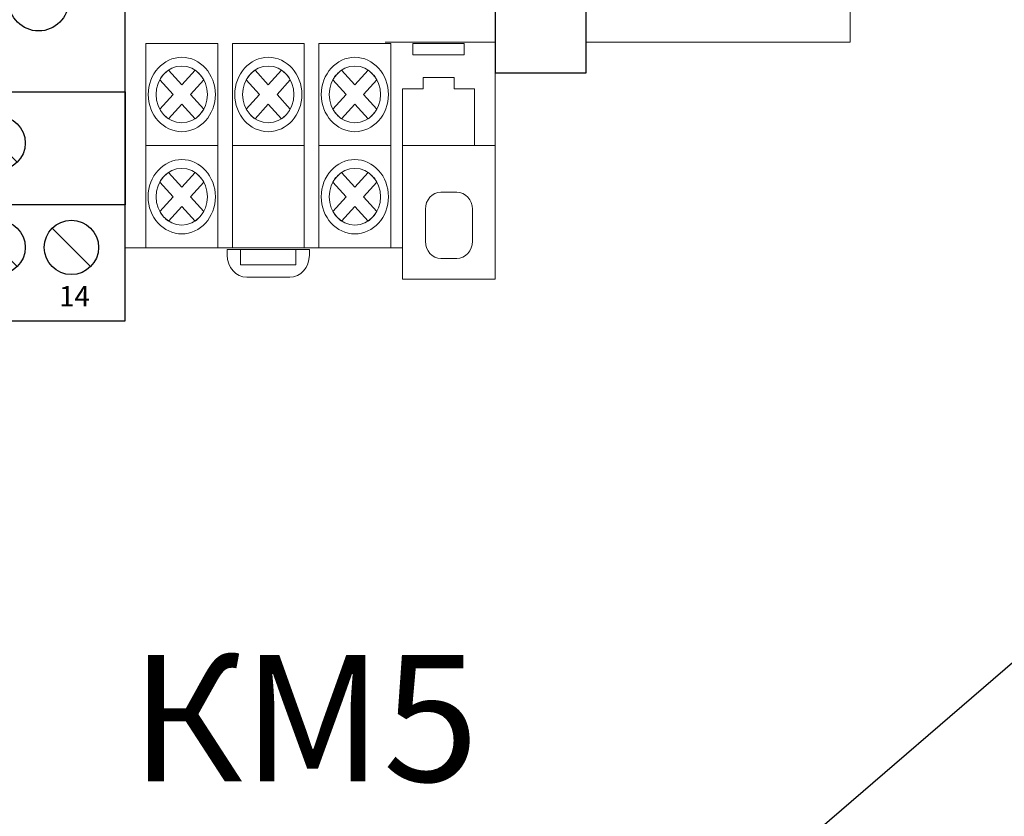
# Model space of a CAD drawing. Units: millimetres. Extents: x 1394 to 6669, y -843 to -542.
# Drawn here: x 3894 to 3914, y -646 to -630 of the extents above; entities that cross this region are included whole.
import ezdxf
from ezdxf import colors
from ezdxf.entities.mleader import LeaderData, LeaderLine
from ezdxf.enums import TextEntityAlignment as Align
from ezdxf.math import Vec2, Vec3

# ---------------------------------------------------------------- set-up
doc = ezdxf.new("R2010")
doc.units = ezdxf.units.MM
doc.layers.add('layer 1', color=7, linetype='Continuous')
doc.layers.add('Схемы', color=7, linetype='Continuous')
doc.styles.add('GOST 2.304', font='CS_Gost2304.shx', dxfattribs={"oblique": 15, "height": 2})
doc.styles.get("Standard").update_dxf_attribs({"font": 'arial.ttf'})

# ---------------------------------------------------------------- blocks, each defined once
blk = doc.blocks.new('ORF06.3P')
at = {"layer": 'Схемы'}
for p, q in [((3.552, 39.578), (7.344, 35.785)), ((10.734, 39.578), (14.526, 35.785)), ((3.552, 28.115), (7.344, 24.323)), ((3.552, -25.55), (7.344, -29.343)), ((3.552, -35.848), (7.344, -39.64)), ((10.789, -35.848), (14.581, -39.64))]:
    blk.add_line(p, q, dxfattribs=at)
for points in [[(0, -45), (18, -45), (18, 45), (0, 45)], [(0, 32.33), (18, 32.33), (18, 21.178), (0, 21.178)], [(0, -22.379), (18, -22.379), (18, -33.531), (0, -33.531)]]:
    blk.add_lwpolyline(points, close=True, dxfattribs=at)
for centre, radius in [((5.448, 37.682), 2.682), ((12.63, 37.682), 2.682), ((5.448, 26.219), 2.682), ((6.451, 16.482), 1.472), ((11.472, 16.482), 1.472), ((6.88, 9.322), 2.94), ((9.513, 1.734), 2.94), ((6.88, -5.854), 2.94), ((9.451, -13.443), 2.94), ((5.448, -27.447), 2.682), ((5.448, -37.744), 2.682), ((12.685, -37.744), 2.682)]:
    blk.add_circle(centre, radius, dxfattribs=at)
for s, p in [('L1', (3.877, 41.445)), ('L2', (11.025, 41.445)), ('L3', (3.877, 29.494)), ('12', (3.877, -32.858)), ('11', (3.877, -43.554)), ('14', (11.465, -43.554))]:
    blk.add_text(s, height=2).set_placement(p)
blk = doc.blocks.new('*U21')
for p, q in [((2.732, 16.434), (6.268, 12.898)), ((2.732, 7.268), (6.268, 3.732)), ((1.5, 3.5), (0, 3.5)), ((1.5, -2.5), (1.5, 3.5)), ((7.5, -2.5), (7.5, 3.5)), ((7.5, 3.5), (9, 3.5)), ((0, -2.5), (1.5, -2.5)), ((9, -2.5), (7.5, -2.5)), ((9, -4.5), (0, -4.5)), ((9, -6.5), (0, -6.5)), ((9, -11.5), (0, -11.5)), ((9, -13.5), (0, -13.5))]:
    blk.add_line(p, q)
blk.add_lwpolyline([(9, 0), (9, 20.5), (0, 20.5), (0, 0), (0, -20.5), (9, -20.5)], close=True)
for centre in [(4.5, 14.666), (4.5, 5.5)]:
    blk.add_circle(centre, 2.5)
blk = doc.blocks.new('_DotSmall')
at = {"color": 0, "linetype": 'ByBlock', "const_width": 0.5}
blk.add_lwpolyline([(-0.0625, 0, 1), (0.0625, 0, 1)], format="xyb", close=True, dxfattribs=at)

msp = doc.modelspace()

# ---------------------------------------------------------------- linework, layer by layer
at = {"lineweight": 20}
msp.add_line((3910.622, -623.853), (3910.622, -630.853), dxfattribs=at)
at = {"color": 0, "lineweight": 20}
for points in [[(3901.448, -630.853), (3903.616, -630.853)], [(3905.416, -630.853), (3910.622, -630.853)]]:
    msp.add_lwpolyline(points, dxfattribs=at)
at = {"layer": 'layer 1', "lineweight": 20}
for points, knots in [([(3898.141, -620.448), (3898.141, -620.448), (3903.616, -620.448), (3903.616, -620.448), (3903.616, -620.448), (3903.616, -620.448), (3903.616, -634.909), (3903.616, -634.909), (3903.616, -634.909), (3903.616, -634.909), (3903.616, -635.528), (3903.616, -635.528), (3903.616, -635.528), (3903.616, -635.528), (3901.791, -635.528), (3901.791, -635.528), (3901.791, -635.528), (3901.791, -635.528), (3901.791, -634.909), (3901.791, -634.909), (3901.791, -634.909), (3901.791, -634.909), (3896.316, -634.909), (3896.316, -634.909), (3896.316, -634.909), (3896.316, -634.909), (3896.316, -622.307), (3896.316, -622.307), (3896.316, -622.307), (3896.316, -622.307), (3896.316, -620.448), (3896.316, -620.448), (3896.316, -620.448), (3896.316, -620.448), (3896.316, -619.828), (3896.316, -619.828), (3896.316, -619.828), (3896.316, -619.828), (3898.141, -619.828), (3898.141, -619.828), (3898.141, -619.828), (3898.141, -619.828), (3898.141, -620.448), (3898.141, -620.448)], [0, 0, 0, 0, 0.090909, 0.090909, 0.090909, 0.090909, 0.181818, 0.181818, 0.181818, 0.181818, 0.272727, 0.272727, 0.272727, 0.272727, 0.363636, 0.363636, 0.363636, 0.363636, 0.454545, 0.454545, 0.454545, 0.454545, 0.545455, 0.545455, 0.545455, 0.545455, 0.636364, 0.636364, 0.636364, 0.636364, 0.727273, 0.727273, 0.727273, 0.727273, 0.818182, 0.818182, 0.818182, 0.818182, 0.909091, 0.909091, 0.909091, 0.909091, 1, 1, 1, 1]), ([(3898.141, -632.892), (3898.141, -632.892), (3896.721, -632.892), (3896.721, -632.892), (3896.721, -632.892), (3896.721, -632.892), (3896.721, -630.874), (3896.721, -630.874), (3896.721, -630.874), (3896.721, -630.874), (3898.141, -630.874), (3898.141, -630.874), (3898.141, -630.874), (3898.141, -630.874), (3898.141, -632.892), (3898.141, -632.892)], [0, 0, 0, 0, 0.25, 0.25, 0.25, 0.25, 0.5, 0.5, 0.5, 0.5, 0.75, 0.75, 0.75, 0.75, 1, 1, 1, 1]), ([(3899.849, -632.892), (3899.849, -632.892), (3898.429, -632.892), (3898.429, -632.892), (3898.429, -632.892), (3898.429, -632.892), (3898.429, -630.874), (3898.429, -630.874), (3898.429, -630.874), (3898.429, -630.874), (3899.849, -630.874), (3899.849, -630.874), (3899.849, -630.874), (3899.849, -630.874), (3899.849, -632.892), (3899.849, -632.892)], [0, 0, 0, 0, 0.25, 0.25, 0.25, 0.25, 0.5, 0.5, 0.5, 0.5, 0.75, 0.75, 0.75, 0.75, 1, 1, 1, 1]), ([(3901.557, -632.892), (3901.557, -632.892), (3900.138, -632.892), (3900.138, -632.892), (3900.138, -632.892), (3900.138, -632.892), (3900.138, -630.874), (3900.138, -630.874), (3900.138, -630.874), (3900.138, -630.874), (3901.557, -630.874), (3901.557, -630.874), (3901.557, -630.874), (3901.557, -630.874), (3901.557, -632.892), (3901.557, -632.892)], [0, 0, 0, 0, 0.25, 0.25, 0.25, 0.25, 0.5, 0.5, 0.5, 0.5, 0.75, 0.75, 0.75, 0.75, 1, 1, 1, 1]), ([(3901.993, -630.874), (3901.993, -630.874), (3903.007, -630.874), (3903.007, -630.874), (3903.007, -630.874), (3903.007, -630.874), (3903.007, -631.098), (3903.007, -631.098), (3903.007, -631.098), (3903.007, -631.098), (3901.993, -631.098), (3901.993, -631.098), (3901.993, -631.098), (3901.993, -631.098), (3901.993, -630.874), (3901.993, -630.874)], [0, 0, 0, 0, 0.25, 0.25, 0.25, 0.25, 0.5, 0.5, 0.5, 0.5, 0.75, 0.75, 0.75, 0.75, 1, 1, 1, 1]), ([(3897.431, -632.617), (3897.066, -632.617), (3896.768, -632.287), (3896.768, -631.883), (3896.768, -631.883), (3896.768, -631.479), (3897.066, -631.149), (3897.431, -631.149), (3897.431, -631.149), (3897.796, -631.149), (3898.094, -631.479), (3898.094, -631.883), (3898.094, -631.883), (3898.094, -632.287), (3897.796, -632.617), (3897.431, -632.617), (3897.431, -632.617), (3897.431, -632.617), (3897.431, -632.617), (3897.431, -632.617)], [0, 0, 0, 0, 0.2, 0.2, 0.2, 0.2, 0.4, 0.4, 0.4, 0.4, 0.6, 0.6, 0.6, 0.6, 0.8, 0.8, 0.8, 0.8, 1, 1, 1, 1]), ([(3899.139, -632.617), (3898.774, -632.617), (3898.476, -632.287), (3898.476, -631.883), (3898.476, -631.883), (3898.476, -631.479), (3898.774, -631.149), (3899.139, -631.149), (3899.139, -631.149), (3899.505, -631.149), (3899.803, -631.479), (3899.803, -631.883), (3899.803, -631.883), (3899.803, -632.287), (3899.505, -632.617), (3899.139, -632.617), (3899.139, -632.617), (3899.139, -632.617), (3899.139, -632.617), (3899.139, -632.617)], [0, 0, 0, 0, 0.2, 0.2, 0.2, 0.2, 0.4, 0.4, 0.4, 0.4, 0.6, 0.6, 0.6, 0.6, 0.8, 0.8, 0.8, 0.8, 1, 1, 1, 1]), ([(3900.847, -632.617), (3900.482, -632.617), (3900.184, -632.287), (3900.184, -631.883), (3900.184, -631.883), (3900.184, -631.479), (3900.482, -631.149), (3900.847, -631.149), (3900.847, -631.149), (3901.213, -631.149), (3901.511, -631.479), (3901.511, -631.883), (3901.511, -631.883), (3901.511, -632.287), (3901.213, -632.617), (3900.847, -632.617), (3900.847, -632.617), (3900.847, -632.617), (3900.847, -632.617), (3900.847, -632.617)], [0, 0, 0, 0, 0.2, 0.2, 0.2, 0.2, 0.4, 0.4, 0.4, 0.4, 0.6, 0.6, 0.6, 0.6, 0.8, 0.8, 0.8, 0.8, 1, 1, 1, 1]), ([(3897.431, -632.443), (3897.152, -632.443), (3896.924, -632.192), (3896.924, -631.883), (3896.924, -631.883), (3896.924, -631.574), (3897.152, -631.322), (3897.431, -631.322), (3897.431, -631.322), (3897.71, -631.322), (3897.938, -631.574), (3897.938, -631.883), (3897.938, -631.883), (3897.938, -632.192), (3897.71, -632.443), (3897.431, -632.443), (3897.431, -632.443), (3897.431, -632.443), (3897.431, -632.443), (3897.431, -632.443)], [0, 0, 0, 0, 0.2, 0.2, 0.2, 0.2, 0.4, 0.4, 0.4, 0.4, 0.6, 0.6, 0.6, 0.6, 0.8, 0.8, 0.8, 0.8, 1, 1, 1, 1]), ([(3897.693, -632.363), (3897.693, -632.363), (3897.431, -632.073), (3897.431, -632.073), (3897.431, -632.073), (3897.431, -632.073), (3897.169, -632.363), (3897.169, -632.363), (3897.169, -632.363), (3897.099, -632.316), (3897.04, -632.25), (3896.997, -632.172), (3896.997, -632.172), (3896.997, -632.172), (3897.259, -631.883), (3897.259, -631.883), (3897.259, -631.883), (3897.259, -631.883), (3896.997, -631.593), (3896.997, -631.593), (3896.997, -631.593), (3897.04, -631.516), (3897.099, -631.45), (3897.169, -631.403), (3897.169, -631.403), (3897.169, -631.403), (3897.431, -631.693), (3897.431, -631.693), (3897.431, -631.693), (3897.431, -631.693), (3897.693, -631.403), (3897.693, -631.403), (3897.693, -631.403), (3897.763, -631.45), (3897.822, -631.516), (3897.865, -631.593), (3897.865, -631.593), (3897.865, -631.593), (3897.603, -631.883), (3897.603, -631.883), (3897.603, -631.883), (3897.603, -631.883), (3897.865, -632.172), (3897.865, -632.172), (3897.865, -632.172), (3897.822, -632.25), (3897.763, -632.316), (3897.693, -632.363), (3897.693, -632.363), (3897.693, -632.363), (3897.693, -632.363), (3897.693, -632.363)], [0, 0, 0, 0, 0.076923, 0.076923, 0.076923, 0.076923, 0.153846, 0.153846, 0.153846, 0.153846, 0.230769, 0.230769, 0.230769, 0.230769, 0.307692, 0.307692, 0.307692, 0.307692, 0.384615, 0.384615, 0.384615, 0.384615, 0.461538, 0.461538, 0.461538, 0.461538, 0.538462, 0.538462, 0.538462, 0.538462, 0.615385, 0.615385, 0.615385, 0.615385, 0.692308, 0.692308, 0.692308, 0.692308, 0.769231, 0.769231, 0.769231, 0.769231, 0.846154, 0.846154, 0.846154, 0.846154, 0.923077, 0.923077, 0.923077, 0.923077, 1, 1, 1, 1]), ([(3899.139, -632.443), (3898.86, -632.443), (3898.632, -632.192), (3898.632, -631.883), (3898.632, -631.883), (3898.632, -631.574), (3898.86, -631.322), (3899.139, -631.322), (3899.139, -631.322), (3899.418, -631.322), (3899.646, -631.574), (3899.646, -631.883), (3899.646, -631.883), (3899.646, -632.192), (3899.418, -632.443), (3899.139, -632.443), (3899.139, -632.443), (3899.139, -632.443), (3899.139, -632.443), (3899.139, -632.443)], [0, 0, 0, 0, 0.2, 0.2, 0.2, 0.2, 0.4, 0.4, 0.4, 0.4, 0.6, 0.6, 0.6, 0.6, 0.8, 0.8, 0.8, 0.8, 1, 1, 1, 1]), ([(3899.401, -632.363), (3899.401, -632.363), (3899.139, -632.073), (3899.139, -632.073), (3899.139, -632.073), (3899.139, -632.073), (3898.877, -632.363), (3898.877, -632.363), (3898.877, -632.363), (3898.807, -632.316), (3898.748, -632.25), (3898.705, -632.172), (3898.705, -632.172), (3898.705, -632.172), (3898.967, -631.883), (3898.967, -631.883), (3898.967, -631.883), (3898.967, -631.883), (3898.705, -631.593), (3898.705, -631.593), (3898.705, -631.593), (3898.748, -631.516), (3898.807, -631.45), (3898.877, -631.403), (3898.877, -631.403), (3898.877, -631.403), (3899.139, -631.693), (3899.139, -631.693), (3899.139, -631.693), (3899.139, -631.693), (3899.401, -631.403), (3899.401, -631.403), (3899.401, -631.403), (3899.471, -631.45), (3899.53, -631.516), (3899.573, -631.593), (3899.573, -631.593), (3899.573, -631.593), (3899.311, -631.883), (3899.311, -631.883), (3899.311, -631.883), (3899.311, -631.883), (3899.573, -632.172), (3899.573, -632.172), (3899.573, -632.172), (3899.53, -632.25), (3899.471, -632.316), (3899.401, -632.363), (3899.401, -632.363), (3899.401, -632.363), (3899.401, -632.363), (3899.401, -632.363)], [0, 0, 0, 0, 0.076923, 0.076923, 0.076923, 0.076923, 0.153846, 0.153846, 0.153846, 0.153846, 0.230769, 0.230769, 0.230769, 0.230769, 0.307692, 0.307692, 0.307692, 0.307692, 0.384615, 0.384615, 0.384615, 0.384615, 0.461538, 0.461538, 0.461538, 0.461538, 0.538462, 0.538462, 0.538462, 0.538462, 0.615385, 0.615385, 0.615385, 0.615385, 0.692308, 0.692308, 0.692308, 0.692308, 0.769231, 0.769231, 0.769231, 0.769231, 0.846154, 0.846154, 0.846154, 0.846154, 0.923077, 0.923077, 0.923077, 0.923077, 1, 1, 1, 1]), ([(3900.847, -632.443), (3900.568, -632.443), (3900.34, -632.192), (3900.34, -631.883), (3900.34, -631.883), (3900.34, -631.574), (3900.568, -631.322), (3900.847, -631.322), (3900.847, -631.322), (3901.127, -631.322), (3901.354, -631.574), (3901.354, -631.883), (3901.354, -631.883), (3901.354, -632.192), (3901.127, -632.443), (3900.847, -632.443), (3900.847, -632.443), (3900.847, -632.443), (3900.847, -632.443), (3900.847, -632.443)], [0, 0, 0, 0, 0.2, 0.2, 0.2, 0.2, 0.4, 0.4, 0.4, 0.4, 0.6, 0.6, 0.6, 0.6, 0.8, 0.8, 0.8, 0.8, 1, 1, 1, 1]), ([(3901.109, -632.363), (3901.109, -632.363), (3900.847, -632.073), (3900.847, -632.073), (3900.847, -632.073), (3900.847, -632.073), (3900.585, -632.363), (3900.585, -632.363), (3900.585, -632.363), (3900.515, -632.316), (3900.456, -632.25), (3900.413, -632.172), (3900.413, -632.172), (3900.413, -632.172), (3900.675, -631.883), (3900.675, -631.883), (3900.675, -631.883), (3900.675, -631.883), (3900.413, -631.593), (3900.413, -631.593), (3900.413, -631.593), (3900.456, -631.516), (3900.515, -631.45), (3900.586, -631.403), (3900.586, -631.403), (3900.586, -631.403), (3900.847, -631.693), (3900.847, -631.693), (3900.847, -631.693), (3900.847, -631.693), (3901.109, -631.403), (3901.109, -631.403), (3901.109, -631.403), (3901.179, -631.45), (3901.238, -631.516), (3901.281, -631.593), (3901.281, -631.593), (3901.281, -631.593), (3901.019, -631.883), (3901.019, -631.883), (3901.019, -631.883), (3901.019, -631.883), (3901.281, -632.172), (3901.281, -632.172), (3901.281, -632.172), (3901.238, -632.25), (3901.179, -632.316), (3901.109, -632.363), (3901.109, -632.363), (3901.109, -632.363), (3901.109, -632.363), (3901.109, -632.363)], [0, 0, 0, 0, 0.076923, 0.076923, 0.076923, 0.076923, 0.153846, 0.153846, 0.153846, 0.153846, 0.230769, 0.230769, 0.230769, 0.230769, 0.307692, 0.307692, 0.307692, 0.307692, 0.384615, 0.384615, 0.384615, 0.384615, 0.461538, 0.461538, 0.461538, 0.461538, 0.538462, 0.538462, 0.538462, 0.538462, 0.615385, 0.615385, 0.615385, 0.615385, 0.692308, 0.692308, 0.692308, 0.692308, 0.769231, 0.769231, 0.769231, 0.769231, 0.846154, 0.846154, 0.846154, 0.846154, 0.923077, 0.923077, 0.923077, 0.923077, 1, 1, 1, 1]), ([(3903.21, -632.892), (3903.21, -632.892), (3901.791, -632.892), (3901.791, -632.892), (3901.791, -632.892), (3901.791, -632.892), (3901.791, -631.771), (3901.791, -631.771), (3901.791, -631.771), (3901.791, -631.771), (3902.196, -631.771), (3902.196, -631.771), (3902.196, -631.771), (3902.196, -631.771), (3902.196, -631.546), (3902.196, -631.546), (3902.196, -631.546), (3902.196, -631.546), (3902.805, -631.546), (3902.805, -631.546), (3902.805, -631.546), (3902.805, -631.546), (3902.805, -631.771), (3902.805, -631.771), (3902.805, -631.771), (3902.805, -631.771), (3903.21, -631.771), (3903.21, -631.771), (3903.21, -631.771), (3903.21, -631.771), (3903.21, -632.892), (3903.21, -632.892)], [0, 0, 0, 0, 0.125, 0.125, 0.125, 0.125, 0.25, 0.25, 0.25, 0.25, 0.375, 0.375, 0.375, 0.375, 0.5, 0.5, 0.5, 0.5, 0.625, 0.625, 0.625, 0.625, 0.75, 0.75, 0.75, 0.75, 0.875, 0.875, 0.875, 0.875, 1, 1, 1, 1]), ([(3898.141, -634.911), (3898.141, -634.911), (3896.721, -634.911), (3896.721, -634.911), (3896.721, -634.911), (3896.721, -634.911), (3896.721, -632.892), (3896.721, -632.892), (3896.721, -632.892), (3896.721, -632.892), (3898.141, -632.892), (3898.141, -632.892), (3898.141, -632.892), (3898.141, -632.892), (3898.141, -634.911), (3898.141, -634.911)], [0, 0, 0, 0, 0.25, 0.25, 0.25, 0.25, 0.5, 0.5, 0.5, 0.5, 0.75, 0.75, 0.75, 0.75, 1, 1, 1, 1]), ([(3899.849, -634.911), (3899.849, -634.911), (3898.429, -634.911), (3898.429, -634.911), (3898.429, -634.911), (3898.429, -634.911), (3898.429, -632.892), (3898.429, -632.892), (3898.429, -632.892), (3898.429, -632.892), (3899.849, -632.892), (3899.849, -632.892), (3899.849, -632.892), (3899.849, -632.892), (3899.849, -634.911), (3899.849, -634.911)], [0, 0, 0, 0, 0.25, 0.25, 0.25, 0.25, 0.5, 0.5, 0.5, 0.5, 0.75, 0.75, 0.75, 0.75, 1, 1, 1, 1]), ([(3901.557, -634.911), (3901.557, -634.911), (3900.138, -634.911), (3900.138, -634.911), (3900.138, -634.911), (3900.138, -634.911), (3900.138, -632.892), (3900.138, -632.892), (3900.138, -632.892), (3900.138, -632.892), (3901.557, -632.892), (3901.557, -632.892), (3901.557, -632.892), (3901.557, -632.892), (3901.557, -634.911), (3901.557, -634.911)], [0, 0, 0, 0, 0.25, 0.25, 0.25, 0.25, 0.5, 0.5, 0.5, 0.5, 0.75, 0.75, 0.75, 0.75, 1, 1, 1, 1]), ([(3897.431, -634.635), (3897.066, -634.635), (3896.767, -634.306), (3896.767, -633.902), (3896.767, -633.902), (3896.767, -633.497), (3897.066, -633.167), (3897.431, -633.167), (3897.431, -633.167), (3897.796, -633.167), (3898.094, -633.497), (3898.094, -633.902), (3898.094, -633.902), (3898.094, -634.306), (3897.796, -634.635), (3897.431, -634.635), (3897.431, -634.635), (3897.431, -634.635), (3897.431, -634.635), (3897.431, -634.635)], [0, 0, 0, 0, 0.2, 0.2, 0.2, 0.2, 0.4, 0.4, 0.4, 0.4, 0.6, 0.6, 0.6, 0.6, 0.8, 0.8, 0.8, 0.8, 1, 1, 1, 1]), ([(3900.847, -634.635), (3900.482, -634.635), (3900.184, -634.306), (3900.184, -633.902), (3900.184, -633.902), (3900.184, -633.497), (3900.482, -633.167), (3900.847, -633.167), (3900.847, -633.167), (3901.213, -633.167), (3901.511, -633.497), (3901.511, -633.902), (3901.511, -633.902), (3901.511, -634.306), (3901.213, -634.635), (3900.847, -634.635), (3900.847, -634.635), (3900.847, -634.635), (3900.847, -634.635), (3900.847, -634.635)], [0, 0, 0, 0, 0.2, 0.2, 0.2, 0.2, 0.4, 0.4, 0.4, 0.4, 0.6, 0.6, 0.6, 0.6, 0.8, 0.8, 0.8, 0.8, 1, 1, 1, 1]), ([(3897.431, -634.462), (3897.152, -634.462), (3896.924, -634.21), (3896.924, -633.902), (3896.924, -633.902), (3896.924, -633.593), (3897.152, -633.341), (3897.431, -633.341), (3897.431, -633.341), (3897.71, -633.341), (3897.938, -633.593), (3897.938, -633.902), (3897.938, -633.902), (3897.938, -634.21), (3897.71, -634.462), (3897.431, -634.462), (3897.431, -634.462), (3897.431, -634.462), (3897.431, -634.462), (3897.431, -634.462)], [0, 0, 0, 0, 0.2, 0.2, 0.2, 0.2, 0.4, 0.4, 0.4, 0.4, 0.6, 0.6, 0.6, 0.6, 0.8, 0.8, 0.8, 0.8, 1, 1, 1, 1]), ([(3900.847, -634.462), (3900.568, -634.462), (3900.34, -634.21), (3900.34, -633.902), (3900.34, -633.902), (3900.34, -633.593), (3900.568, -633.341), (3900.847, -633.341), (3900.847, -633.341), (3901.127, -633.341), (3901.354, -633.593), (3901.354, -633.902), (3901.354, -633.902), (3901.354, -634.21), (3901.127, -634.462), (3900.847, -634.462), (3900.847, -634.462), (3900.847, -634.462), (3900.847, -634.462), (3900.847, -634.462)], [0, 0, 0, 0, 0.2, 0.2, 0.2, 0.2, 0.4, 0.4, 0.4, 0.4, 0.6, 0.6, 0.6, 0.6, 0.8, 0.8, 0.8, 0.8, 1, 1, 1, 1]), ([(3897.693, -634.381), (3897.693, -634.381), (3897.431, -634.092), (3897.431, -634.092), (3897.431, -634.092), (3897.431, -634.092), (3897.169, -634.381), (3897.169, -634.381), (3897.169, -634.381), (3897.099, -634.334), (3897.04, -634.269), (3896.997, -634.191), (3896.997, -634.191), (3896.997, -634.191), (3897.259, -633.902), (3897.259, -633.902), (3897.259, -633.902), (3897.259, -633.902), (3896.997, -633.612), (3896.997, -633.612), (3896.997, -633.612), (3897.04, -633.534), (3897.099, -633.469), (3897.169, -633.422), (3897.169, -633.422), (3897.169, -633.422), (3897.431, -633.711), (3897.431, -633.711), (3897.431, -633.711), (3897.431, -633.711), (3897.693, -633.422), (3897.693, -633.422), (3897.693, -633.422), (3897.763, -633.469), (3897.822, -633.534), (3897.865, -633.612), (3897.865, -633.612), (3897.865, -633.612), (3897.603, -633.902), (3897.603, -633.902), (3897.603, -633.902), (3897.603, -633.902), (3897.865, -634.191), (3897.865, -634.191), (3897.865, -634.191), (3897.822, -634.269), (3897.763, -634.334), (3897.693, -634.381), (3897.693, -634.381), (3897.693, -634.381), (3897.693, -634.381), (3897.693, -634.381)], [0, 0, 0, 0, 0.076923, 0.076923, 0.076923, 0.076923, 0.153846, 0.153846, 0.153846, 0.153846, 0.230769, 0.230769, 0.230769, 0.230769, 0.307692, 0.307692, 0.307692, 0.307692, 0.384615, 0.384615, 0.384615, 0.384615, 0.461538, 0.461538, 0.461538, 0.461538, 0.538462, 0.538462, 0.538462, 0.538462, 0.615385, 0.615385, 0.615385, 0.615385, 0.692308, 0.692308, 0.692308, 0.692308, 0.769231, 0.769231, 0.769231, 0.769231, 0.846154, 0.846154, 0.846154, 0.846154, 0.923077, 0.923077, 0.923077, 0.923077, 1, 1, 1, 1]), ([(3901.109, -634.381), (3901.109, -634.381), (3900.847, -634.092), (3900.847, -634.092), (3900.847, -634.092), (3900.847, -634.092), (3900.585, -634.381), (3900.585, -634.381), (3900.585, -634.381), (3900.515, -634.334), (3900.456, -634.269), (3900.413, -634.191), (3900.413, -634.191), (3900.413, -634.191), (3900.675, -633.902), (3900.675, -633.902), (3900.675, -633.902), (3900.675, -633.902), (3900.413, -633.612), (3900.413, -633.612), (3900.413, -633.612), (3900.456, -633.534), (3900.515, -633.469), (3900.586, -633.422), (3900.586, -633.422), (3900.586, -633.422), (3900.847, -633.711), (3900.847, -633.711), (3900.847, -633.711), (3900.847, -633.711), (3901.109, -633.422), (3901.109, -633.422), (3901.109, -633.422), (3901.179, -633.469), (3901.238, -633.534), (3901.281, -633.612), (3901.281, -633.612), (3901.281, -633.612), (3901.019, -633.902), (3901.019, -633.902), (3901.019, -633.902), (3901.019, -633.902), (3901.281, -634.191), (3901.281, -634.191), (3901.281, -634.191), (3901.238, -634.269), (3901.179, -634.334), (3901.109, -634.381), (3901.109, -634.381), (3901.109, -634.381), (3901.109, -634.381), (3901.109, -634.381)], [0, 0, 0, 0, 0.076923, 0.076923, 0.076923, 0.076923, 0.153846, 0.153846, 0.153846, 0.153846, 0.230769, 0.230769, 0.230769, 0.230769, 0.307692, 0.307692, 0.307692, 0.307692, 0.384615, 0.384615, 0.384615, 0.384615, 0.461538, 0.461538, 0.461538, 0.461538, 0.538462, 0.538462, 0.538462, 0.538462, 0.615385, 0.615385, 0.615385, 0.615385, 0.692308, 0.692308, 0.692308, 0.692308, 0.769231, 0.769231, 0.769231, 0.769231, 0.846154, 0.846154, 0.846154, 0.846154, 0.923077, 0.923077, 0.923077, 0.923077, 1, 1, 1, 1]), ([(3902.861, -635.119), (3902.861, -635.119), (3902.545, -635.119), (3902.545, -635.119), (3902.545, -635.119), (3902.377, -635.119), (3902.239, -634.967), (3902.239, -634.781), (3902.239, -634.781), (3902.239, -634.781), (3902.239, -634.149), (3902.239, -634.149), (3902.239, -634.149), (3902.239, -633.963), (3902.377, -633.811), (3902.545, -633.811), (3902.545, -633.811), (3902.545, -633.811), (3902.861, -633.811), (3902.861, -633.811), (3902.861, -633.811), (3903.03, -633.811), (3903.167, -633.963), (3903.167, -634.149), (3903.167, -634.149), (3903.167, -634.149), (3903.167, -634.781), (3903.167, -634.781), (3903.167, -634.781), (3903.167, -634.967), (3903.03, -635.119), (3902.861, -635.119), (3902.861, -635.119), (3902.861, -635.119), (3902.861, -635.119), (3902.861, -635.119)], [0, 0, 0, 0, 0.111111, 0.111111, 0.111111, 0.111111, 0.222222, 0.222222, 0.222222, 0.222222, 0.333333, 0.333333, 0.333333, 0.333333, 0.444444, 0.444444, 0.444444, 0.444444, 0.555556, 0.555556, 0.555556, 0.555556, 0.666667, 0.666667, 0.666667, 0.666667, 0.777778, 0.777778, 0.777778, 0.777778, 0.888889, 0.888889, 0.888889, 0.888889, 1, 1, 1, 1]), ([(3899.95, -634.945), (3899.95, -634.945), (3899.95, -635.054), (3899.95, -635.054), (3899.95, -635.054), (3899.95, -635.293), (3899.775, -635.489), (3899.561, -635.489), (3899.561, -635.489), (3899.561, -635.489), (3898.717, -635.489), (3898.717, -635.489), (3898.717, -635.489), (3898.503, -635.489), (3898.328, -635.293), (3898.328, -635.054), (3898.328, -635.054), (3898.328, -635.054), (3898.328, -634.945), (3898.328, -634.945), (3898.328, -634.945), (3898.328, -634.945), (3899.95, -634.945), (3899.95, -634.945)], [0, 0, 0, 0, 0.166667, 0.166667, 0.166667, 0.166667, 0.333333, 0.333333, 0.333333, 0.333333, 0.5, 0.5, 0.5, 0.5, 0.666667, 0.666667, 0.666667, 0.666667, 0.833333, 0.833333, 0.833333, 0.833333, 1, 1, 1, 1]), ([(3899.685, -634.945), (3899.685, -634.945), (3899.685, -635.247), (3899.685, -635.247), (3899.685, -635.247), (3899.685, -635.247), (3898.593, -635.247), (3898.593, -635.247), (3898.593, -635.247), (3898.593, -635.247), (3898.593, -634.945), (3898.593, -634.945), (3898.593, -634.945), (3898.593, -634.945), (3899.685, -634.945), (3899.685, -634.945)], [0, 0, 0, 0, 0.25, 0.25, 0.25, 0.25, 0.5, 0.5, 0.5, 0.5, 0.75, 0.75, 0.75, 0.75, 1, 1, 1, 1])]:
    msp.add_open_spline(points, degree=3, knots=knots, dxfattribs=at)
for points in [[(3901.791, -635.272), (3901.791, -635.272), (3901.791, -632.892), (3901.791, -632.892)], [(3901.826, -632.892), (3901.826, -632.892), (3903.614, -632.892), (3903.614, -632.892)]]:
    msp.add_open_spline(points, degree=3, dxfattribs=at)

# ---------------------------------------------------------------- block references
at = {"color": 0, "lineweight": 20, "xscale": 0.2, "yscale": 0.2, "zscale": 0.2}
for name, p in [('ORF06.3P', (3892.716, -627.353)), ('*U21', (3903.616, -627.353))]:
    msp.add_blockref(name, p, dxfattribs=at)

# ---------------------------------------------------------------- texts
at = {"color": 7, "style": 'GOST 2.304', "oblique": 15}
msp.add_text('КМ5', height=2.5, dxfattribs=at).set_placement((3899.858, -645.444), align=Align.CENTER)

# ---------------------------------------------------------------- leaders
at = {"color": 0, "ltscale": 0.25}
ml = msp.add_multileader_mtext('Standard', dxfattribs=at)
ml.set_content('3', style='GOST 2.304')
ml.set_leader_properties()
ml.set_arrow_properties(name='DOTSMALL')
ml.build(insert=Vec2(0, 0))
ml.multileader.update_dxf_attribs({"text_left_attachment_type": 2, "text_right_attachment_type": 2, "dogleg_length": 3, "arrow_head_size": 2.4})
ctx = ml.context
ctx.base_point, ctx.char_height, ctx.arrow_head_size, ctx.landing_gap_size, ctx.plane_origin = Vec3(3929.949, -631.263), 1.6, 2.4, 0.8, Vec3(3888.822, -655.685)
ctx.left_attachment, ctx.right_attachment, ctx.text_align_type = 2, 2, 1
notes = []
notes.append((ctx, [(0, (1, 1, 0), (3927.549, -631.263), (1, 0), 2.4, [(0, [(3904.912, -650.776)], 0, [])])]))
ctx.mtext.insert, ctx.mtext.alignment, ctx.mtext.flow_direction = Vec3(3931.418, -630.463), 2, 5
for ctx, leaders in notes:
    for number, flags, end, landing, length, lines in leaders:
        leader = LeaderData()
        leader.index, (leader.has_last_leader_line, leader.has_dogleg_vector, leader.attachment_direction) = number, flags
        leader.last_leader_point, leader.dogleg_vector, leader.dogleg_length = Vec3(end), Vec3(landing), length
        for number, points, colour, breaks in lines:
            line = LeaderLine()
            line.index, line.vertices, line.color, line.breaks = number, Vec3.list(points), colors.encode_raw_color(colour), breaks
            leader.lines.append(line)
        ctx.leaders.append(leader)

doc.saveas('drawing.dxf')
